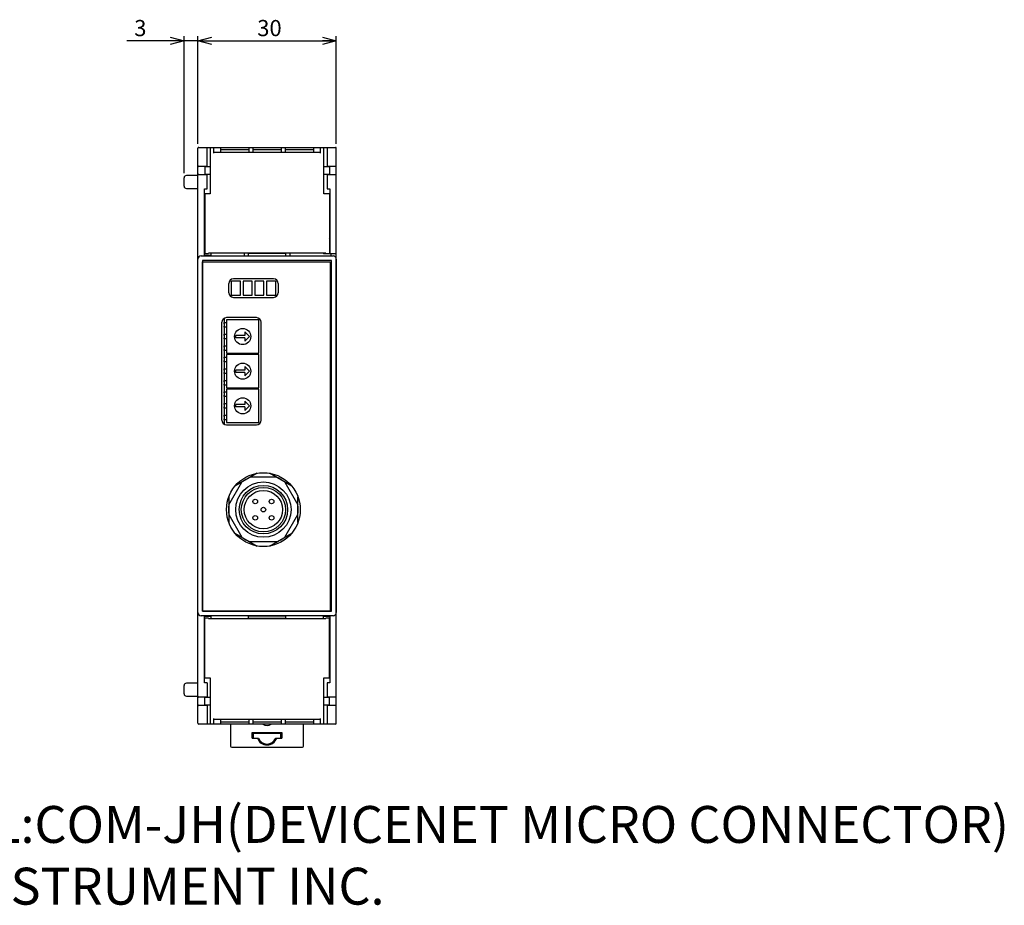
# Paper-space layout 'SW_Model_1' of a CAD drawing. Units: millimetres. Extents: x 30 to 461, y 21 to 278.
# Drawn here: x 247 to 461, y 21 to 213 of the extents above; entities that cross this region are included whole.
import ezdxf

# ---------------------------------------------------------------- set-up
doc = ezdxf.new("R2010")
doc.units = ezdxf.units.MM
doc.layers.add('VIEW', color=179, linetype='Continuous')
doc.layers.add('WORKLAYER', color=179, linetype='Continuous')
doc.styles.add('SLDTEXTSTYLE0', font='TXT', dxfattribs={"width": 0.7, "bigfont": 'bigfont'})
doc.styles.get("Standard").update_dxf_attribs({"font": 'txt', "bigfont": 'bigfont'})
doc.dimstyles.new('SLDDIMSTYLE1', dxfattribs={"dimtxt": 3.5, "dimasz": 3, "dimexe": 0, "dimexo": 0.0625, "dimgap": 0.875, "dimtad": 1, "dimtoh": 1, "dimdec": 0, "dimzin": 12, "dimdsep": 46, "dimtxsty": 'Standard', "dimblk1": 'OPEN30', "dimblk2": 'OPEN30', "dimsah": 1, "dimcen": 0.09, "dimadec": 0, "dimazin": 0, "dimtfac": 1, "dimtdec": 0, "dimtofl": 0, "dimtmove": 0, "dimatfit": 3, "dimldrblk": 'OPEN30', "dimfxl": 1, "dimtolj": 1, "dimtzin": 12, "dimarcsym": 0})
doc.dimstyles.new('SLDDIMSTYLE2', dxfattribs={"dimtxt": 3.5, "dimasz": 3, "dimexe": 0, "dimexo": 0.0625, "dimgap": 0.875, "dimtad": 1, "dimtoh": 1, "dimdec": 0, "dimzin": 12, "dimdsep": 46, "dimtxsty": 'Standard', "dimblk1": 'OPEN30', "dimblk2": 'OPEN30', "dimsah": 1, "dimcen": 0.09, "dimadec": 0, "dimazin": 0, "dimtfac": 1, "dimtdec": 0, "dimtofl": 0, "dimtmove": 0, "dimatfit": 3, "dimldrblk": 'OPEN30', "dimfxl": 1, "dimtolj": 1, "dimtzin": 12, "dimarcsym": 0})

# ---------------------------------------------------------------- blocks, each defined once
blk = doc.blocks.new('_OPEN30')
at = {"color": 0, "linetype": 'ByBlock', "lineweight": -2}
for p, q in [((-1, 0.267949), (0, 0)), ((0, 0), (-1, -0.267949)), ((0, 0), (-1, 0))]:
    blk.add_line(p, q, dxfattribs=at)
blk = doc.blocks.new('*D11')
at = {"layer": 'WORKLAYER'}
for p, q in [((282.95, 208.07), (270.56, 208.07)), ((282.95, 179.38), (282.95, 209.07)), ((285.95, 208.07), (282.95, 208.07)), ((285.95, 185.78), (285.95, 209.07)), ((285.95, 208.07), (289.95, 208.07))]:
    blk.add_line(p, q, dxfattribs=at)
at = {"layer": 'WORKLAYER', "xscale": 3, "yscale": 3}
blk.add_blockref('_OPEN30', (282.95, 208.07, 0.1), dxfattribs=at)
at = {"layer": 'WORKLAYER', "xscale": 3, "yscale": 3, "rotation": 180}
blk.add_blockref('_OPEN30', (285.95, 208.07, 0.1), dxfattribs=at)
at = {"layer": 'WORKLAYER', "insert": (272.14, 212.58), "char_height": 3.5, "attachment_point": 1, "style": 'SLDTEXTSTYLE0'}
blk.add_mtext('3', dxfattribs=at)
blk = doc.blocks.new('*D12')
at = {"layer": 'WORKLAYER'}
for p, q in [((285.95, 185.78), (285.95, 209.07)), ((285.95, 208.07), (315.95, 208.07)), ((315.95, 185.78), (315.95, 209.07))]:
    blk.add_line(p, q, dxfattribs=at)
at = {"layer": 'WORKLAYER', "xscale": 3, "yscale": 3, "rotation": 180}
blk.add_blockref('_OPEN30', (285.95, 208.07, 0.1), dxfattribs=at)
at = {"layer": 'WORKLAYER', "xscale": 3, "yscale": 3}
blk.add_blockref('_OPEN30', (315.95, 208.07, 0.1), dxfattribs=at)
at = {"layer": 'WORKLAYER', "insert": (298.81, 212.58), "char_height": 3.5, "attachment_point": 1, "style": 'SLDTEXTSTYLE0'}
blk.add_mtext('30', dxfattribs=at)
blk = doc.blocks.new('ﾌﾞﾛｯｸ95')
at = {"layer": 'VIEW', "color": 7, "linetype": 'Continuous'}
for p, q in [((3, 5.2), (3, 129.8)), ((3.2, 130), (32.8, 130)), ((5, 125.81), (5, 130)), ((6.47, 129.9), (5.67, 129.9)), ((5.67, 129.9), (5.67, 119.95)), ((6.47, 128.76), (6.47, 129.9)), ((29.53, 128.88), (6.47, 128.88)), ((7.9, 130), (7.9, 128.88)), ((14.1, 129.5), (7.9, 129.5)), ((14.1, 128.88), (14.1, 130)), ((14.9, 130), (14.9, 128.88)), ((21.1, 129.5), (14.9, 129.5)), ((21.1, 128.88), (21.1, 130)), ((21.9, 130), (21.9, 128.88)), ((28.1, 129.5), (21.9, 129.5)), ((28.1, 128.88), (28.1, 130)), ((30.33, 129.9), (29.53, 129.9)), ((29.53, 129.9), (29.53, 128.76)), ((30.33, 119.95), (30.33, 129.9)), ((31, 130), (31, 125.81)), ((33, 5.2), (33, 129.8)), ((3, 123.9), (0.5, 123.9)), ((5, 125.85), (3.2, 125.85)), ((3.2, 124.15), (5, 124.15)), ((5.67, 125.81), (4.47, 125.81)), ((4.47, 125.81), (4.47, 125.01)), ((4.47, 125.01), (4.47, 124.21)), ((4.47, 124.21), (5.67, 124.21)), ((5, 121), (5, 124.21)), ((31.53, 125.81), (30.33, 125.81)), ((30.33, 124.21), (31.53, 124.21)), ((32.8, 125.85), (31, 125.85)), ((31, 124.21), (31, 121)), ((31, 124.15), (32.8, 124.15)), ((31.53, 125.81), (31.53, 125.01)), ((31.53, 125.01), (31.53, 124.21)), ((0, 121.6), (0, 123.4)), ((0.5, 121.1), (3, 121.1)), ((4.4, 121), (5, 121)), ((4.4, 106.6), (4.4, 121)), ((5.67, 119.95), (4.5, 119.95)), ((4.5, 119.95), (4.5, 107)), ((31.5, 119.95), (30.33, 119.95)), ((31, 121), (31.6, 121)), ((31.5, 119.95), (31.5, 107)), ((31.6, 121), (31.6, 106.9)), ((4.5, 111.2), (4.4, 111.1)), ((31.6, 111.1), (31.5, 111.2)), ((4.4, 110.3), (4.5, 110.2)), ((4.5, 109.3), (4.4, 109.3)), ((31.5, 110.2), (31.6, 110.3)), ((31.6, 109.3), (31.5, 109.3)), ((4.4, 107.7), (4.5, 107.7)), ((4.5, 107), (5.3, 107)), ((30.7, 107.1), (5.3, 107.1)), ((5.3, 107), (5.3, 107.1)), ((5.8, 107.1), (5.8, 106.5)), ((13, 107.1), (13, 106.5)), ((14, 106.5), (14, 107.1)), ((22, 107), (14, 107)), ((22, 107.1), (22, 106.5)), ((23, 106.5), (23, 107.1)), ((30.2, 107.1), (30.2, 106.9)), ((32.8, 106.9), (30.2, 106.9)), ((30.7, 107.1), (30.7, 107)), ((30.7, 107), (31.5, 107)), ((31.5, 107.7), (31.6, 107.7)), ((31.8, 106.9), (31.8, 106.5)), ((3, 29.2), (3, 105.8)), ((3.7, 106.5), (32.3, 106.5)), ((5.8, 106.6), (4.4, 106.6)), ((14, 106.5), (22, 106.5)), ((33, 105.8), (33, 29.2)), ((32.3, 28.5), (3.7, 28.5)), ((4.4, 14), (4.4, 28.4)), ((4.4, 28.4), (5.8, 28.4)), ((5.3, 28), (4.5, 28)), ((4.5, 15.05), (4.5, 28)), ((5.3, 27.9), (5.3, 28)), ((5.3, 27.9), (30.7, 27.9)), ((5.8, 28.5), (5.8, 27.9)), ((14, 28.5), (22, 28.5)), ((14, 27.9), (14, 28.5)), ((14, 28), (22, 28)), ((22, 28.5), (22, 27.9)), ((30.2, 27.9), (30.2, 28.5)), ((30.2, 28.4), (31.6, 28.4)), ((31.5, 28), (30.7, 28)), ((30.7, 28), (30.7, 27.9)), ((31.5, 15.05), (31.5, 28)), ((31.6, 28.4), (31.6, 14)), ((4.5, 27.3), (4.4, 27.3)), ((4.4, 25.7), (4.5, 25.7)), ((31.6, 27.3), (31.5, 27.3)), ((31.5, 25.7), (31.6, 25.7)), ((4.5, 24.8), (4.4, 24.7)), ((4.4, 23.9), (4.5, 23.8)), ((31.6, 24.7), (31.5, 24.8)), ((31.5, 23.8), (31.6, 23.9)), ((4.5, 15.05), (5.67, 15.05)), ((5.67, 15.05), (5.67, 5.1)), ((30.33, 15.05), (31.5, 15.05)), ((30.33, 5.1), (30.33, 15.05)), ((0, 11.6), (0, 13.4)), ((3, 13.9), (0.5, 13.9)), ((5, 14), (4.4, 14)), ((5, 14), (5, 10.79)), ((31, 14), (31, 10.79)), ((31.6, 14), (31, 14)), ((0.5, 11.1), (3, 11.1)), ((5, 10.85), (3.2, 10.85)), ((5.67, 10.79), (4.47, 10.79)), ((4.47, 9.99), (4.47, 10.79)), ((31.53, 10.79), (30.33, 10.79)), ((32.8, 10.85), (31, 10.85)), ((31.53, 9.99), (31.53, 10.79)), ((3.2, 9.15), (5, 9.15)), ((4.47, 9.19), (4.47, 9.99)), ((4.47, 9.19), (5.67, 9.19)), ((5, 9.19), (5, 5)), ((30.33, 9.19), (31.53, 9.19)), ((31, 9.19), (31, 5)), ((31, 9.15), (32.8, 9.15)), ((31.53, 9.19), (31.53, 9.99)), ((32.8, 5), (3.2, 5)), ((5.67, 5.1), (6.47, 5.1)), ((6.47, 5.1), (6.47, 6.24)), ((6.47, 6.12), (29.53, 6.12)), ((7.9, 6.12), (7.9, 5)), ((7.9, 5.5), (14.1, 5.5)), ((10.1, 5), (10.1, 0.25)), ((14.1, 5), (14.1, 6.12)), ((14.9, 6.12), (14.9, 5)), ((14.9, 5.5), (21.1, 5.5)), ((21.1, 5), (21.1, 6.12)), ((21.9, 6.12), (21.9, 5)), ((21.9, 5.5), (28.1, 5.5)), ((25.9, 0.25), (25.9, 5)), ((28.1, 5), (28.1, 6.12)), ((29.53, 6.24), (29.53, 5.1)), ((29.53, 5.1), (30.33, 5.1)), ((14.8, 3.2), (21.2, 3.2)), ((14.8, 2), (14.8, 3.2)), ((15, 3), (14.8, 3.2)), ((21, 3), (15, 3)), ((15, 3), (15, 2)), ((21, 3), (21.2, 3.2)), ((21, 2), (21, 3)), ((21.2, 3.2), (21.2, 2)), ((10.35, 0), (25.65, 0)), ((14.8, 2), (16.13, 2)), ((19.87, 2), (21.2, 2))]:
    blk.add_line(p, q, dxfattribs=at)
for centre, radius, start, end in [((3.2, 129.8), 0.2, 90, 180), ((32.8, 129.8), 0.2, 0, 90), ((3.2, 126.05), 0.2, 180, 270), ((32.8, 126.05), 0.2, 270, 0), ((0.5, 123.4), 0.5, 90, 180), ((3.2, 123.95), 0.2, 90, 180), ((32.8, 123.95), 0.2, 0, 90), ((0.5, 121.6), 0.5, 180, 270), ((32.8, 107.1), 0.2, 270, 0), ((3.7, 105.8), 0.7, 90, 180), ((3.7, 105.8), 0.7, 90, 180), ((32.3, 105.8), 0.7, 0, 90), ((3.7, 29.2), 0.7, 180, 270), ((32.3, 29.2), 0.7, 270, 0), ((0.5, 13.4), 0.5, 90, 180), ((0.5, 11.6), 0.5, 180, 270), ((3.2, 11.05), 0.2, 180, 270), ((32.8, 11.05), 0.2, 270, 0), ((3.2, 8.95), 0.2, 90, 180), ((32.8, 8.95), 0.2, 0, 90), ((3.2, 5.2), 0.2, 180, 270), ((17.99, 6.5), 1.75, 238.9977, 301.0023), ((32.8, 5.2), 0.2, 270, 0), ((10.35, 0.25), 0.25, 180, 270), ((18, 2.71), 2.2, 198.837, 341.163), ((18, 2.71), 2, 200.8035, 339.1965), ((25.65, 0.25), 0.25, 270, 0)]:
    blk.add_arc(centre, radius, start, end, dxfattribs=at)
at = {"layer": 'WORKLAYER', "color": 7, "linetype": 'Continuous'}
for p, q in [((32, 105.5), (4, 105.5)), ((4, 105.5), (4, 29.5)), ((4, 105.2), (31.7, 105.2)), ((4, 29.5), (4, 105.2)), ((31.7, 105.2), (31.7, 29.5)), ((32, 29.5), (32, 105.5)), ((9.7, 98.5), (9.7, 100.5)), ((12.24, 101), (10.24, 101)), ((10.24, 101), (10.24, 98)), ((19.4, 101.5), (10.7, 101.5)), ((12.24, 98), (12.24, 101)), ((14.78, 101), (12.78, 101)), ((12.78, 101), (12.78, 98)), ((14.78, 98), (14.78, 101)), ((17.32, 101), (15.32, 101)), ((15.32, 101), (15.32, 98)), ((17.32, 98), (17.32, 101)), ((19.86, 101), (17.86, 101)), ((17.86, 101), (17.86, 98)), ((19.86, 98), (19.86, 101)), ((20.4, 100.5), (20.4, 98.5)), ((10.24, 98), (12.24, 98)), ((10.7, 97.5), (19.4, 97.5)), ((12.78, 98), (14.78, 98)), ((15.32, 98), (17.32, 98)), ((17.86, 98), (19.86, 98)), ((8.2, 70.9), (8.2, 92.1)), ((8.2, 70.9), (8.2, 92.1)), ((8.7, 92.97), (8.7, 70.03)), ((8.7, 91.79), (8.7, 92.04)), ((8.7, 92.04), (9.2, 92.04)), ((15.7, 93.1), (9.2, 93.1)), ((15.7, 93.1), (9.2, 93.1)), ((16.2, 92.6), (9.2, 92.6)), ((9.2, 92.6), (9.2, 85.4)), ((16.2, 85.4), (16.2, 92.6)), ((16.7, 70.9), (16.7, 92.1)), ((16.7, 70.9), (16.7, 92.1)), ((8.7, 91.04), (8.7, 91.29)), ((9.2, 91.04), (8.7, 91.04)), ((14.2, 89), (13.2, 90)), ((13.2, 90), (13.2, 89.25)), ((8.7, 89.25), (8.7, 89.5)), ((8.7, 89.5), (9.2, 89.5)), ((8.7, 88.5), (8.7, 88.75)), ((9.2, 88.5), (8.7, 88.5)), ((13.2, 89.25), (11.2, 89.25)), ((11.2, 88.75), (11.2, 89.25)), ((13.2, 88.75), (11.2, 88.75)), ((14.2, 89), (13.2, 88)), ((13.2, 88.75), (13.2, 88)), ((8.7, 86.71), (8.7, 86.96)), ((8.7, 86.96), (9.2, 86.96)), ((8.7, 85.96), (8.7, 86.21)), ((9.2, 85.96), (8.7, 85.96)), ((9.2, 85.4), (16.2, 85.4)), ((8.7, 84.29), (8.7, 84.54)), ((8.7, 84.54), (9.2, 84.54)), ((8.7, 83.54), (8.7, 83.79)), ((9.2, 83.54), (8.7, 83.54)), ((16.2, 85.1), (9.2, 85.1)), ((9.2, 85.1), (9.2, 77.9)), ((16.2, 77.9), (16.2, 85.1)), ((8.7, 81.75), (8.7, 82)), ((8.7, 82), (9.2, 82)), ((8.7, 81), (8.7, 81.25)), ((13.2, 81.75), (11.2, 81.75)), ((11.2, 81.25), (11.2, 81.75)), ((13.2, 81.25), (11.2, 81.25)), ((14.2, 81.5), (13.2, 82.5)), ((13.2, 82.5), (13.2, 81.75)), ((14.2, 81.5), (13.2, 80.5)), ((13.2, 81.25), (13.2, 80.5)), ((9.2, 81), (8.7, 81)), ((8.7, 79.21), (8.7, 79.46)), ((8.7, 79.46), (9.2, 79.46)), ((8.7, 78.46), (8.7, 78.71)), ((9.2, 78.46), (8.7, 78.46)), ((8.7, 76.79), (8.7, 77.04)), ((8.7, 77.04), (9.2, 77.04)), ((9.2, 77.9), (16.2, 77.9)), ((16.2, 77.6), (9.2, 77.6)), ((9.2, 77.6), (9.2, 70.4)), ((16.2, 70.4), (16.2, 77.6)), ((8.7, 76.04), (8.7, 76.29)), ((9.2, 76.04), (8.7, 76.04)), ((14.2, 74), (13.2, 75)), ((13.2, 75), (13.2, 74.25)), ((8.7, 74.25), (8.7, 74.5)), ((8.7, 74.5), (9.2, 74.5)), ((8.7, 73.5), (8.7, 73.75)), ((9.2, 73.5), (8.7, 73.5)), ((13.2, 74.25), (11.2, 74.25)), ((11.2, 73.75), (11.2, 74.25)), ((13.2, 73.75), (11.2, 73.75)), ((14.2, 74), (13.2, 73)), ((13.2, 73.75), (13.2, 73)), ((8.7, 71.71), (8.7, 71.96)), ((8.7, 71.96), (9.2, 71.96)), ((8.7, 70.96), (8.7, 71.21)), ((9.2, 70.96), (8.7, 70.96)), ((9.2, 70.4), (16.2, 70.4)), ((9.2, 69.9), (15.7, 69.9)), ((9.2, 69.9), (15.7, 69.9)), ((15.86, 59.39), (11.04, 56.6)), ((20.03, 58.5), (14.37, 58.5)), ((23.36, 56.6), (18.54, 59.39)), ((9.72, 52.55), (12.55, 57.45)), ((21.85, 57.45), (24.68, 52.55)), ((9.7, 54.28), (9.7, 48.72)), ((24.7, 48.72), (24.7, 54.28)), ((9.72, 50.45), (12.55, 45.55)), ((21.85, 45.55), (24.68, 50.45)), ((11.04, 46.4), (15.86, 43.61)), ((18.54, 43.61), (23.36, 46.4)), ((20.03, 44.5), (14.37, 44.5)), ((31.7, 29.5), (4, 29.5)), ((4, 29.5), (32, 29.5))]:
    blk.add_line(p, q, dxfattribs=at)
for centre, radius in [((12.7, 89), 1.75), ((12.7, 81.5), 1.75), ((12.7, 74), 1.75), ((17.2, 51.5), 8), ((17.2, 51.5), 6), ((17.2, 51.5), 5.25), ((17.2, 51.5), 4.8), ((17.2, 51.5), 4.15), ((15.43, 53.27), 0.5), ((18.97, 53.27), 0.5), ((17.2, 51.5), 0.5), ((15.43, 49.73), 0.5), ((18.97, 49.73), 0.5)]:
    blk.add_circle(centre, radius, dxfattribs=at)
for centre, radius, start, end in [((10.7, 100.5), 1, 90, 180), ((19.4, 100.5), 1, 0, 90), ((10.7, 98.5), 1, 180, 270), ((19.4, 98.5), 1, 270, 0), ((9.2, 92.1), 1, 90, 180), ((9.2, 92.1), 1, 90, 180), ((15.7, 92.1), 1, 0, 90), ((15.7, 92.1), 1, 0, 90), ((9.2, 70.9), 1, 180, 270), ((9.2, 70.9), 1, 180, 270), ((15.7, 70.9), 1, 270, 0), ((15.7, 70.9), 1, 270, 0), ((17.2, 51.5), 7.55, 112.0048, 127.9952), ((17.2, 51.5), 7.55, 52.0048, 67.9952), ((17.2, 51.5), 7.55, 172.0048, 187.9952), ((17.2, 51.5), 7.55, 352.0048, 7.9952), ((17.2, 51.5), 7.55, 232.0048, 247.9952), ((17.2, 51.5), 7.55, 292.0048, 307.9952)]:
    blk.add_arc(centre, radius, start, end, dxfattribs=at)

psp = doc.layouts.new('SW_Model_1')

# ---------------------------------------------------------------- block references
at = {"color": 7, "linetype": 'Continuous'}
psp.add_blockref('ﾌﾞﾛｯｸ95', (282.95, 54.98), dxfattribs=at)

# ---------------------------------------------------------------- texts
at = {"layer": 'WORKLAYER', "char_height": 8, "attachment_point": 1, "style": 'SLDTEXTSTYLE0'}
for s, insert in [('MODEL:COM-JH(DEVICENET MICRO CONNECTOR)', (210.66, 42.27)), ('RKC INSTRUMENT INC.', (210.85, 28.89))]:
    psp.add_mtext(s, dxfattribs=dict(at, insert=insert))

# ---------------------------------------------------------------- dimensions: what is measured, and where the dimension line sits
at = {"layer": 'WORKLAYER'}
for base, p2, dimstyle, picture, middle in [((282.95, 208.07), (282.95, 178.38), 'SLDDIMSTYLE2', '*D11', (273.16, 208.07)), ((315.95, 208.07), (315.95, 184.78), 'SLDDIMSTYLE1', '*D12', (300.85, 208.07))]:
    dim = psp.add_linear_dim(base=base, p1=(285.95, 184.78), p2=p2, dimstyle=dimstyle, dxfattribs=at)
    dim.commit()
    dim.dimension.update_dxf_attribs({"geometry": picture, "text_midpoint": middle, "dimtype": 160})

doc.saveas('drawing.dxf')
